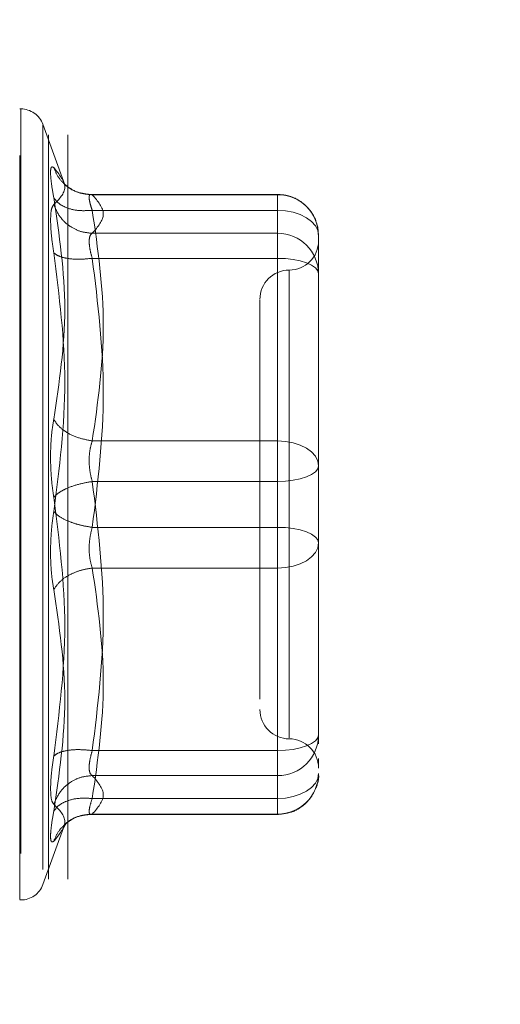
# Model space of a CAD drawing. Units: inches. Extents: x 0 to 23.4, y 0 to 16.5.
# Drawn here: x 12.1 to 12.2, y 7.6 to 7.7 of the extents above; entities that cross this region are included whole.
import ezdxf

# ---------------------------------------------------------------- set-up
doc = ezdxf.new("R2010")
doc.units = ezdxf.units.IN
doc.header["$MEASUREMENT"] = 0
doc.linetypes.add('HIDDEN', pattern=[0.07500000000000001, 0.05, -0.025])
doc.styles.add('SLDTEXTSTYLE0', font='TXT', dxfattribs={"width": 0.75})
doc.dimstyles.new('SLDDIMSTYLE1', dxfattribs={"dimtxt": 0.125, "dimasz": 0.13, "dimexe": 0, "dimexo": 0.0625, "dimgap": 0.03125, "dimtad": 0, "dimtih": 1, "dimtoh": 1, "dimlfac": 5, "dimrnd": 1e-09, "dimzin": 4, "dimdsep": 46, "dimtxsty": 'SLDTEXTSTYLE0', "dimsah": 1, "dimcen": 0.09, "dimadec": 0, "dimazin": 1, "dimtfac": 1, "dimtofl": 0, "dimtmove": 0, "dimatfit": 3, "dimfxl": 1, "dimfrac": 2, "dimtolj": 1, "dimtzin": 12, "dimarcsym": 0})

# ---------------------------------------------------------------- blocks, each defined once
blk = doc.blocks.new('_D_7')
at = {"color": 7, "linetype": 'Continuous', "lineweight": 0}
for p, q in [((12.2630602065, 10.3450296016), (10.6455538241, 10.3450296016)), ((10.7705538241, 10.3450296016), (10.7705538241, 8.0696389761)), ((10.562741319, 8.0696389784), (10.978366311, 8.0696389784)), ((10.978366311, 7.8204202244), (10.562741319, 7.8204202244)), ((10.7705538241, 5.5450296016), (10.7705538241, 7.8204202267)), ((12.2630602065, 5.5450296016), (10.6455538241, 5.5450296016))]:
    blk.add_line(p, q, dxfattribs=at)
for centre, start, end in [((10.562741319, 7.9450296014), 90, 270), ((10.978366311, 7.9450296014), 270, 90)]:
    blk.add_arc(centre, 0.1246093769601782, start, end, dxfattribs=at)
for points in [[(10.7705538241, 10.3450296016), (10.7505538241, 10.2150296016), (10.7905538241, 10.2150296016)], [(10.7705538241, 5.5450296016), (10.7905538241, 5.6750296016), (10.7505538241, 5.6750296016)]]:
    blk.add_solid(points, dxfattribs=at)
at = {"color": 7, "linetype": 'Continuous', "lineweight": 0, "insert": (10.562741319, 8.0069443296, -0.0192825984), "char_height": 0.125, "attachment_point": 1, "style": 'SLDTEXTSTYLE0'}
blk.add_mtext('24.00', dxfattribs=at)

msp = doc.modelspace()

# ---------------------------------------------------------------- linework, layer by layer
at = {"color": 7, "linetype": 'HIDDEN', "lineweight": 0}
for p, q in [((12.1280002065, 5.8262796016), (12.1280002065, 10.0637796016)), ((12.1306002065, 5.8262796016), (12.1306002065, 10.0637796016)), ((12.1242948307, 7.7297634599), (12.124138004, 7.7297634599)), ((12.124138004, 7.6235103873), (12.124138004, 7.7296153019)), ((12.1242948307, 7.7297173199), (12.1242948307, 7.6236124053)), ((12.1302124419, 7.7195641833), (12.1272544925, 7.7276910824)), ((12.1272544925, 7.7275712176), (12.1272544925, 7.6256564896)), ((12.1587836733, 7.7182750931), (12.1334394473, 7.7182750931)), ((12.1338927669, 7.7182265167), (12.1587836733, 7.7182265167)), ((12.1587836733, 7.7161272335), (12.1587836733, 7.7182750825)), ((12.1587836733, 7.7182265167), (12.1587836733, 7.7130473989)), ((12.1587836733, 7.7161272335), (12.1338927669, 7.7161272335)), ((12.1587836733, 7.6851569228), (12.1587836733, 7.7161272335)), ((12.1587836733, 7.7130473989), (12.1338927669, 7.7130473989)), ((12.1587836733, 7.7130473989), (12.1587836733, 7.711950386)), ((12.1642954844, 7.7055530518), (12.1642954844, 7.7127632821)), ((12.1587836733, 7.711950386), (12.1587836733, 7.7096834475)), ((12.1587836733, 7.7096834475), (12.1338927669, 7.7096834475)), ((12.1587836733, 7.7096834475), (12.1587836733, 7.673534019)), ((12.1603584765, 7.7080568419), (12.1603584765, 7.6452496535)), ((12.1642954844, 7.6890032016), (12.1642954844, 7.7055530518)), ((12.1642954844, 7.6991681783), (12.1642954844, 7.6903812331)), ((12.1642954844, 7.6817929714), (12.1642954844, 7.6890032016)), ((12.1338927669, 7.6851569228), (12.1587836733, 7.6851569228)), ((12.1587836733, 7.6796936882), (12.1587836733, 7.6851569228)), ((12.1642954844, 7.6733769853), (12.1642954844, 7.6817929714)), ((12.1587836733, 7.6796936882), (12.1338927669, 7.6796936882)), ((12.1587836733, 7.6435442597), (12.1587836733, 7.6796936882)), ((12.1587836733, 7.673534019), (12.1338927669, 7.673534019)), ((12.1587836733, 7.673534019), (12.1587836733, 7.6680707844)), ((12.1642954844, 7.6540595289), (12.1642954844, 7.6733769853)), ((12.1642954844, 7.6719989538), (12.1642954844, 7.6714347358)), ((12.1587836733, 7.6680707844), (12.1338927669, 7.6680707844)), ((12.1587836733, 7.6680707844), (12.1587836733, 7.6371004737)), ((12.1642954844, 7.6568154344), (12.1642954844, 7.6642245056)), ((12.1564214686, 7.6547827454), (12.1564214686, 7.6504611143)), ((12.1642954844, 7.6456435429), (12.1642954844, 7.6540595289)), ((12.1642954844, 7.6540595289), (12.1642954844, 7.6485452859)), ((12.1642954844, 7.6444377871), (12.1642954844, 7.6456435429)), ((12.1338927669, 7.6435442597), (12.1587836733, 7.6435442597)), ((12.1587836733, 7.6412773212), (12.1587836733, 7.6435442597)), ((12.1642954844, 7.6416701809), (12.1642954844, 7.6424538954)), ((12.1587836733, 7.6401803083), (12.1587836733, 7.6412773212)), ((12.1338927669, 7.6401803083), (12.1587836733, 7.6401803083)), ((12.1587836733, 7.6350011905), (12.1587836733, 7.6401803083)), ((12.1338927669, 7.6371004737), (12.1587836733, 7.6371004737)), ((12.1587836733, 7.6371004737), (12.1587836733, 7.6349526247)), ((12.1334394473, 7.6349526141), (12.1587836733, 7.6349526141)), ((12.1338927669, 7.6350011905), (12.1587836733, 7.6350011905)), ((12.1272544925, 7.6255366248), (12.1302124419, 7.6336635239)), ((12.1300500346, 7.6332209904), (12.1304154774, 7.6338136334)), ((12.124138004, 7.6234642473), (12.1242948307, 7.6234642473))]:
    msp.add_line(p, q, dxfattribs=at)
at = {"color": 7, "linetype": 'HIDDEN', "lineweight": 0, "flags": 128}
for points in [[(12.1642954844, 7.7127632821), (12.1641895765, 7.7134195565), (12.1638759227, 7.7140506106), (12.1633665767, 7.7146321934), (12.1626811123, 7.715141955), (12.1618458715, 7.7155603055), (12.1608929521, 7.715871168), (12.1598589743, 7.7160625961), (12.1587836733, 7.7161272335)], [(12.1587836733, 7.7096834475), (12.1598589743, 7.7096431103), (12.1608929521, 7.7095236491), (12.1618458715, 7.7093296545), (12.1626811123, 7.7090685817), (12.1633665767, 7.7087504636), (12.1638759227, 7.7083875252), (12.1641895765, 7.7079937141), (12.1642954844, 7.7075841643)], [(12.1587836733, 7.6851569228), (12.1598589743, 7.6850922854), (12.1608929521, 7.6849008572), (12.1618458715, 7.6845899948), (12.1626811123, 7.6841716442), (12.1633665767, 7.6836618827), (12.1638759227, 7.6830802998), (12.1641895765, 7.6824492457), (12.1642954844, 7.6817929714)], [(12.1642954844, 7.6817929714), (12.1641895765, 7.6813834215), (12.1638759227, 7.6809896105), (12.1633665767, 7.6806266721), (12.1626811123, 7.680308554), (12.1618458715, 7.6800474812), (12.1608929521, 7.6798534866), (12.1598589743, 7.6797340254), (12.1587836733, 7.6796936882)], [(12.1642954844, 7.6714347358), (12.1641895765, 7.6718442857), (12.1638759227, 7.6722380967), (12.1633665767, 7.6726010351), (12.1626811123, 7.6729191532), (12.1618458715, 7.673180226), (12.1608929521, 7.6733742206), (12.1598589743, 7.6734936819), (12.1587836733, 7.673534019)], [(12.1642954844, 7.6714347358), (12.1641895765, 7.6707784615), (12.1638759227, 7.6701474074), (12.1633665767, 7.6695658246), (12.1626811123, 7.669056063), (12.1618458715, 7.6686377125), (12.1608929521, 7.66832685), (12.1598589743, 7.6681354218), (12.1587836733, 7.6680707844)], [(12.1587836733, 7.6435442597), (12.1598589743, 7.6435845969), (12.1608929521, 7.6437040582), (12.1618458715, 7.6438980527), (12.1626811123, 7.6441591255), (12.1633665767, 7.6444772437), (12.1638759227, 7.644840182), (12.1641895765, 7.6452339931), (12.1642954844, 7.6456435429)], [(12.1642954844, 7.6404644251), (12.1641895765, 7.6398081508), (12.1638759227, 7.6391770967), (12.1633665767, 7.6385955139), (12.1626811123, 7.6380857523), (12.1618458715, 7.6376674017), (12.1608929521, 7.6373565393), (12.1598589743, 7.6371651111), (12.1587836733, 7.6371004737)]]:
    msp.add_lwpolyline(points, dxfattribs=at)
at = {"color": 7, "linetype": 'HIDDEN', "lineweight": 0}
for centre, radius, start, end in [((12.1242948307, 7.7266138536), 0.0031496062992131, 20.0000000001, 90.0000000001), ((12.1588078545, 7.7127388859), 0.0054876840607695, 0.2547165281, 90.2524716574), ((12.1588078545, 7.7075597681), 0.0054876840607704, 0.2547165281, 90.2524716574), ((12.1603584765, 7.7120469245), 0.0039370078740184, 270, 0), ((12.1603584765, 7.7041729087), 0.0039370078740166, 90, 180), ((12.1603584765, 7.6490547985), 0.0039370078740149, 180, 270), ((12.1588078545, 7.6456679391), 0.0054876840607589, 269.7475283425, 359.745283472), ((12.1603584765, 7.6411807827), 0.0039370078740184, 0, 90), ((12.1588078545, 7.6404888213), 0.0054876840607666, 269.7475283426, 359.745283472), ((12.1242948307, 7.6266138536), 0.0031496062992131, 269.9999999999, 340)]:
    msp.add_arc(centre, radius, start, end, dxfattribs=at)
for points, knots in [([(12.12871335873605, 7.717840044585852), (12.12859211077021, 7.71854297673411), (12.1283507128134, 7.719942475547866), (12.12825827465661, 7.721316236065842), (12.12835144189668, 7.722078155156621), (12.12859234323606, 7.721944214763147), (12.12871335873605, 7.721876930522519)], [0, 0, 0, 0, 0.2514512723331712, 0.5006254988057254, 0.7491418889482365, 1, 1, 1, 1]), ([(12.12871335873605, 7.721876930522519), (12.12945527781234, 7.720967782535128), (12.13093664472474, 7.719152514819218), (12.12945362940226, 7.71764817018776), (12.12871335873605, 7.716897252658015)], [0, 0, 0, 0, 0.5008341080619937, 1, 1, 1, 1]), ([(12.13389276688197, 7.718226516666776), (12.13325544129478, 7.718280233515649), (12.13198087819224, 7.718387659790277), (12.13042558321397, 7.719300954788879), (12.12930156396815, 7.720497850681226), (12.12890942081876, 7.721417252078401), (12.12871335873591, 7.72187693052284)], [0, 0, 0, 0, 0.2797722220253685, 0.5595057824005978, 0.7797635533817828, 1, 1, 1, 1]), ([(12.13364380585148, 7.718264808211964), (12.13299227632625, 7.718341533120957), (12.13167259412406, 7.718496940501496), (12.13068186088253, 7.719240482613372), (12.13018025446063, 7.719616936619991)], [0, 0, 0, 0, 0.493701835300428, 1, 1, 1, 1]), ([(12.12871335873605, 7.688062353110387), (12.12945527781234, 7.692985751787436), (12.13093664472474, 7.702816149912876), (12.12945362940226, 7.71283765237219), (12.12871335873605, 7.717840044585852)], [0, 0, 0, 0, 0.5008341080619946, 1, 1, 1, 1]), ([(12.13389276688197, 7.716127233519128), (12.13325544129478, 7.716094488989354), (12.13198087819224, 7.716029004454767), (12.13042558321397, 7.71643073556695), (12.12930156396815, 7.717051632460966), (12.12890942081876, 7.717577249026132), (12.12871335873591, 7.717840044586143)], [0, 0, 0, 0, 0.2797722220252887, 0.5595057824003633, 0.7797635533816727, 1, 1, 1, 1]), ([(12.13389276688197, 7.718226516666777), (12.13377313274841, 7.718254898826538), (12.1335363142899, 7.718311081950233), (12.13344227718721, 7.717912857416842), (12.1335363142088, 7.717193224453863), (12.13377313274419, 7.716485005857383), (12.13389276688197, 7.716127233519128)], [0, 0, 0, 0, 0.2525862439340451, 0.500000151697807, 0.7474139824295886, 1, 1, 1, 1]), ([(12.16426891350858, 7.712785631488346), (12.16421168032221, 7.713427962520374), (12.16409581854894, 7.7147282852372), (12.16305424588441, 7.716414808903669), (12.1616995886705, 7.717531165948595), (12.16022987549245, 7.71816223073534), (12.15927799977662, 7.718236515612355), (12.15878367333842, 7.718275093105252)], [0, 0, 0, 0, 0.2226227822579181, 0.4506733235963286, 0.6686601522871836, 0.8279291676130593, 1, 1, 1, 1]), ([(12.12871335369162, 7.716897248693017), (12.12858962307079, 7.716725509583626), (12.12834328819524, 7.716383594770174), (12.12830711643998, 7.71534179161955), (12.12828911326001, 7.714823271866455)], [0, 0, 0, 0, 0.5022862497725743, 1, 1, 1, 1]), ([(12.12871335873591, 7.7168972526583), (12.128975763452, 7.716306741085607), (12.12950053662255, 7.715125799542861), (12.13088246493156, 7.713915745326378), (12.13239015375494, 7.71319977460917), (12.13339191200469, 7.713098189169368), (12.13389276688197, 7.713047398908348)], [0, 0, 0, 0, 0.2797722220253517, 0.5595057824005556, 0.7797635533817462, 1, 1, 1, 1]), ([(12.12828911326001, 7.714823271866455), (12.12830711669412, 7.714203250267721), (12.12834328909925, 7.712957506132552), (12.12858962306909, 7.711274044846338), (12.12871335370693, 7.710428462165061)], [0, 0, 0, 0, 0.4977118344209763, 1, 1, 1, 1]), ([(12.13346852140594, 7.71195038597198), (12.13348731446849, 7.712218831986622), (12.13352551841759, 7.712764549208195), (12.133769038016, 7.712952104642929), (12.13389276688197, 7.713047398908347)], [0, 0, 0, 0, 0.491914134333637, 1, 1, 1, 1]), ([(12.13389276688197, 7.709683447470848), (12.13376903801626, 7.710119103662808), (12.13352551847168, 7.710976549472672), (12.13348731448347, 7.711629292515664), (12.13346852140594, 7.71195038597198)], [0, 0, 0, 0, 0.5080859769173897, 1, 1, 1, 1]), ([(12.12871335873593, 7.710428431020321), (12.12945174470204, 7.704637747333477), (12.13093663403572, 7.692992720428997), (12.1294571464598, 7.681465952279428), (12.12871335873593, 7.6756710616801)], [0, 0, 0, 0, 0.4972666645034944, 1, 1, 1, 1]), ([(12.13389276688197, 7.70968344747085), (12.13325544129478, 7.709623157186809), (12.13198087819224, 7.709502584950227), (12.13042558321397, 7.709656023996508), (12.12930156396815, 7.709973204430937), (12.12890942081876, 7.71027669372117), (12.12871335873591, 7.710428431020316)], [0, 0, 0, 0, 0.2797722220252687, 0.5595057824005703, 0.7797635533817514, 0.9999999999999999, 0.9999999999999999, 0.9999999999999999, 0.9999999999999999]), ([(12.15642146861401, 7.704043003604369), (12.15642146861401, 7.704049496096594), (12.15642146861401, 7.704066265234618), (12.15642146861401, 7.702819706725797), (12.15642146861401, 7.699802917326883), (12.15642146861401, 7.693836834696608), (12.15642146861401, 7.685820199248866), (12.15642146861401, 7.678704221582964), (12.15642146861401, 7.673043814031687), (12.15642146861401, 7.667549256356923), (12.15642146861401, 7.660909947890259), (12.15642146861401, 7.657190958244587), (12.15642146861401, 7.654782745364042)], [0, 0, 0, 0, 0.0519981425124846, 0.1343034382512607, 0.216670546947713, 0.3679987802312019, 0.5193270135146928, 0.6016322814294327, 0.6839993622812799, 0.7663046580201066, 0.8486717667165098, 1, 1, 1, 1]), ([(12.12871335873605, 7.67755664553578), (12.12859211077021, 7.678438985368396), (12.12835071281341, 7.68019567490397), (12.12825827465661, 7.683022745363537), (12.12835144189667, 7.68575943494272), (12.12859234323606, 7.687292317668022), (12.12871335873605, 7.688062353110387)], [0, 0, 0, 0, 0.2514512723353123, 0.5006254988053592, 0.7491418889480487, 1, 1, 1, 1]), ([(12.13389276688197, 7.685156922803873), (12.13325544129478, 7.685270929936785), (12.13198087819225, 7.685498928447996), (12.13042558321397, 7.686258784400316), (12.12930156396815, 7.687138499858234), (12.12890942081876, 7.687754411965177), (12.12871335873591, 7.688062353110468)], [0, 0, 0, 0, 0.2797722220252572, 0.5595057824003845, 0.7797635533816424, 0.9999999999999999, 0.9999999999999999, 0.9999999999999999, 0.9999999999999999]), ([(12.13389276688197, 7.685156922803872), (12.13377313274841, 7.684755977312159), (12.13353631428991, 7.683962296692215), (12.13344227718721, 7.68253074876008), (12.1335363142088, 7.681053153205391), (12.13377313274419, 7.680149957546353), (12.13389276688197, 7.679693688218725)], [0, 0, 0, 0, 0.2525862439479177, 0.5000001517163898, 0.7474139824434797, 1, 1, 1, 1]), ([(12.13389276688197, 7.679693688218726), (12.13325544129478, 7.67958268578367), (12.13198087819225, 7.679360696252955), (12.13042558321397, 7.678789243696505), (12.12930156396815, 7.678169962865038), (12.12890942081876, 7.677761078047489), (12.12871335873591, 7.677556645535788)], [0, 0, 0, 0, 0.2797722220253014, 0.5595057824004762, 0.7797635533817345, 0.9999999999999999, 0.9999999999999999, 0.9999999999999999, 0.9999999999999999]), ([(12.12871335873605, 7.642799276195811), (12.12945527781234, 7.648631822860253), (12.13093664472474, 7.660277488701603), (12.12945362940226, 7.671803335792375), (12.12871335873605, 7.67755664553578)], [0, 0, 0, 0, 0.5008341080619954, 1, 1, 1, 1]), ([(12.12871335873605, 7.675671061680107), (12.128592110462, 7.674788723139261), (12.12835071160603, 7.673032034097723), (12.12825827480213, 7.670204961646572), (12.12835144235598, 7.667468271566749), (12.12859234349806, 7.66593538862172), (12.12871335873605, 7.665165354105501)], [0, 0, 0, 0, 0.2514509957509818, 0.5006255402780346, 0.7491422474551909, 1, 1, 1, 1]), ([(12.1287133587359, 7.6756710616801), (12.128975763452, 7.675410832111994), (12.12950053662255, 7.674890408936836), (12.13088246493156, 7.674249952457117), (12.13239015375494, 7.673783380945167), (12.13339191200469, 7.673617136963871), (12.13389276688197, 7.673534018997166)], [0, 0, 0, 0, 0.2797722220252814, 0.5595057824005468, 0.7797635533817229, 1, 1, 1, 1]), ([(12.13389276688197, 7.668070784412017), (12.13377313274841, 7.668471729903719), (12.13353631428992, 7.669265410523649), (12.13344227718723, 7.670696958455768), (12.13353631420881, 7.672174554010468), (12.1337731327442, 7.673077749669523), (12.13389276688197, 7.673534018997163)], [0, 0, 0, 0, 0.2525862439415285, 0.5000001517081124, 0.7474139824375053, 1, 1, 1, 1]), ([(12.16429548436205, 7.664224505612191), (12.16429548436206, 7.666750845623243), (12.16429548436207, 7.669302339653084), (12.16429548436205, 7.671972628678338), (12.16429548436205, 7.671998953842938)], [0, 0, 0, 0, 0.9901414549692903, 0.9999999999999999, 0.9999999999999999, 0.9999999999999999, 0.9999999999999999]), ([(12.12871335873591, 7.665165354105421), (12.128975763452, 7.665556057861711), (12.12950053662255, 7.666337411383038), (12.13088246493156, 7.667225214258802), (12.13239015375494, 7.667821776430824), (12.13339191200469, 7.667987784430441), (12.13389276688197, 7.668070784412019)], [0, 0, 0, 0, 0.2797722220252018, 0.5595057824005211, 0.779763553381712, 0.9999999999999999, 0.9999999999999999, 0.9999999999999999, 0.9999999999999999]), ([(12.12871335873605, 7.665165354105501), (12.12945527781234, 7.660241955428452), (12.13093664472474, 7.650411557303012), (12.12945362940226, 7.640390054843698), (12.12871335873605, 7.635387662630036)], [0, 0, 0, 0, 0.5008341080619939, 1, 1, 1, 1]), ([(12.13389276688197, 7.643544259745042), (12.13325544129478, 7.643604550029082), (12.13198087819225, 7.643725122265663), (12.13042558321397, 7.643571683219383), (12.12930156396815, 7.643254502784953), (12.12890942081876, 7.642951013494719), (12.12871335873591, 7.642799276195573)], [0, 0, 0, 0, 0.2797722220252903, 0.5595057824005951, 0.7797635533817425, 1, 1, 1, 1]), ([(12.13389276688197, 7.643544259745041), (12.13377313274841, 7.643114932093591), (12.13353631428991, 7.642265068349987), (12.13344227718721, 7.641231744951279), (12.1335363142088, 7.640473782359538), (12.13377313274419, 7.640278805296943), (12.13389276688197, 7.640180308307542)], [0, 0, 0, 0, 0.2525862439336526, 0.5000001516972761, 0.7474139824292125, 1, 1, 1, 1]), ([(12.12828911326001, 7.638404435349433), (12.12830711615101, 7.639024456504794), (12.12834328743873, 7.640270198846701), (12.12858962257302, 7.641953662024839), (12.12871335370693, 7.642799245049432)], [0, 0, 0, 0, 0.4977121949725746, 1, 1, 1, 1]), ([(12.12871335873591, 7.636330454557591), (12.128975763452, 7.636920966130284), (12.12950053662255, 7.638101907673029), (12.13088246493156, 7.639311961889512), (12.13239015375494, 7.640027932606722), (12.1333919120047, 7.640129518046522), (12.13389276688197, 7.640180308307544)], [0, 0, 0, 0, 0.2797722220252601, 0.5595057824004531, 0.7797635533816305, 1, 1, 1, 1]), ([(12.15878367333842, 7.634952614110638), (12.15950747138771, 7.635032331576272), (12.16055690406628, 7.635147913696962), (12.16196188797574, 7.635903526585452), (12.16309448234331, 7.636873195100176), (12.16397692858474, 7.638429141338981), (12.16440150708157, 7.639735027312419), (12.16428115388774, 7.640415764913177), (12.16427414196871, 7.64045542548877)], [0, 0, 0, 0, 0.2500665496892037, 0.3625707603298952, 0.5511288146720138, 0.7594326671775786, 0.9859842634258698, 1, 1, 1, 1]), ([(12.12871335873605, 7.636330454557873), (12.12858962613655, 7.63650219430263), (12.12834328899026, 7.636844108065049), (12.128307116622, 7.637885916507197), (12.12828911326001, 7.638404435349433)], [0, 0, 0, 0, 0.5022896520529853, 1, 1, 1, 1]), ([(12.13389276688197, 7.637100473696764), (12.13325544129478, 7.637133218226536), (12.13198087819224, 7.637198702761125), (12.13042558321397, 7.636796971648939), (12.12930156396815, 7.636176074754924), (12.12890942081876, 7.635650458189757), (12.12871335873591, 7.635387662629747)], [0, 0, 0, 0, 0.2797722220252519, 0.5595057824005671, 0.7797635533817119, 0.9999999999999999, 0.9999999999999999, 0.9999999999999999, 0.9999999999999999]), ([(12.13389276688197, 7.635001190549113), (12.13377313274841, 7.634972808389351), (12.13353631428991, 7.634916625265657), (12.13344227718721, 7.635314849799053), (12.1335363142088, 7.636034482762031), (12.13377313274419, 7.636742701358509), (12.13389276688197, 7.637100473696762)], [0, 0, 0, 0, 0.2525862439355385, 0.5000001516998137, 0.7474139824311511, 1, 1, 1, 1]), ([(12.12871335873593, 7.631350776693042), (12.12945174470204, 7.632253576677613), (12.13093663403572, 7.63406910152377), (12.1294571464598, 7.635573928082413), (12.12871335873593, 7.636330454557583)], [0, 0, 0, 0, 0.4972666645034921, 1, 1, 1, 1]), ([(12.12871335873593, 7.635387662629738), (12.12859237815578, 7.63468618324837), (12.12835151244404, 7.633289576204053), (12.12825730181449, 7.631911003542644), (12.12835443788565, 7.631158987906082), (12.12859349453504, 7.631286727447447), (12.12871335873593, 7.631350776693042)], [0, 0, 0, 0, 0.2510193165481593, 0.4997657166574737, 0.7491800258017696, 0.9999999999999999, 0.9999999999999999, 0.9999999999999999, 0.9999999999999999]), ([(12.13389276688197, 7.635001190549113), (12.13325544129478, 7.634947473700241), (12.13198087819224, 7.634840047425613), (12.13042558321397, 7.633926752427011), (12.12930156396815, 7.632729856534665), (12.12890942081876, 7.631810455137488), (12.12871335873591, 7.631350776693051)], [0, 0, 0, 0, 0.2797722220252193, 0.5595057824005293, 0.7797635533816875, 1, 1, 1, 1]), ([(12.13018025446065, 7.633610770595916), (12.13068186088255, 7.633987224602531), (12.13167259412408, 7.634730766714397), (12.13299227632626, 7.634886174094935), (12.13364380585148, 7.634962899003925)], [0, 0, 0, 0, 0.5062981646996949, 1, 1, 1, 1])]:
    msp.add_open_spline(points, degree=3, knots=knots, dxfattribs=at)
for points in [[(12.13389276688197, 7.713047398908348), (12.13463386257757, 7.713910585201419), (12.13611605396876, 7.715636957787562), (12.13463386257757, 7.717363330373705), (12.13389276688197, 7.718226516666777)], [(12.13389276688197, 7.716127233519127), (12.13463386257757, 7.710965515066584), (12.13611605396877, 7.700642078161499), (12.13463386257757, 7.690318641256413), (12.13389276688197, 7.685156922803872)], [(12.13389276688197, 7.673534018997164), (12.13463386257757, 7.679558923742778), (12.13611605396877, 7.691608733234006), (12.13463386257757, 7.703658542725234), (12.13389276688197, 7.709683447470848)], [(12.16429548436205, 7.689003201603698), (12.16429548436205, 7.686457644151052), (12.16429548436204, 7.681366529245762), (12.16429548436205, 7.676040166641255), (12.16429548436205, 7.673376985339002)], [(12.13389276688197, 7.679693688218726), (12.13463386257757, 7.673668783473111), (12.13611605396877, 7.661618973981883), (12.13463386257757, 7.649569164490655), (12.13389276688197, 7.643544259745041)], [(12.13389276688197, 7.637100473696762), (12.13463386257757, 7.642262192149305), (12.13611605396876, 7.65258562905439), (12.13463386257757, 7.662909065959476), (12.13389276688197, 7.668070784412019)], [(12.13389276688197, 7.640180308307544), (12.13463386257757, 7.639317122014472), (12.13611605396877, 7.637590749428329), (12.13463386257757, 7.635864376842186), (12.13389276688197, 7.635001190549115)]]:
    msp.add_open_spline(points, degree=3, dxfattribs=at)

# ---------------------------------------------------------------- dimensions: what is measured, and where the dimension line sits
at = {"color": 7, "linetype": 'Continuous', "lineweight": 0}
dim = msp.add_linear_dim(base=(10.7705538241, 5.5450296016), p1=(12.3130602065, 10.3450296016), p2=(12.3130602065, 5.5450296016), angle=90, dimstyle='SLDDIMSTYLE1', dxfattribs=at)
dim.commit()
dim.dimension.update_dxf_attribs({"geometry": '_D_7', "text_midpoint": (10.7705538241, 7.9450296014), "dimtype": 160})

doc.saveas('drawing.dxf')
